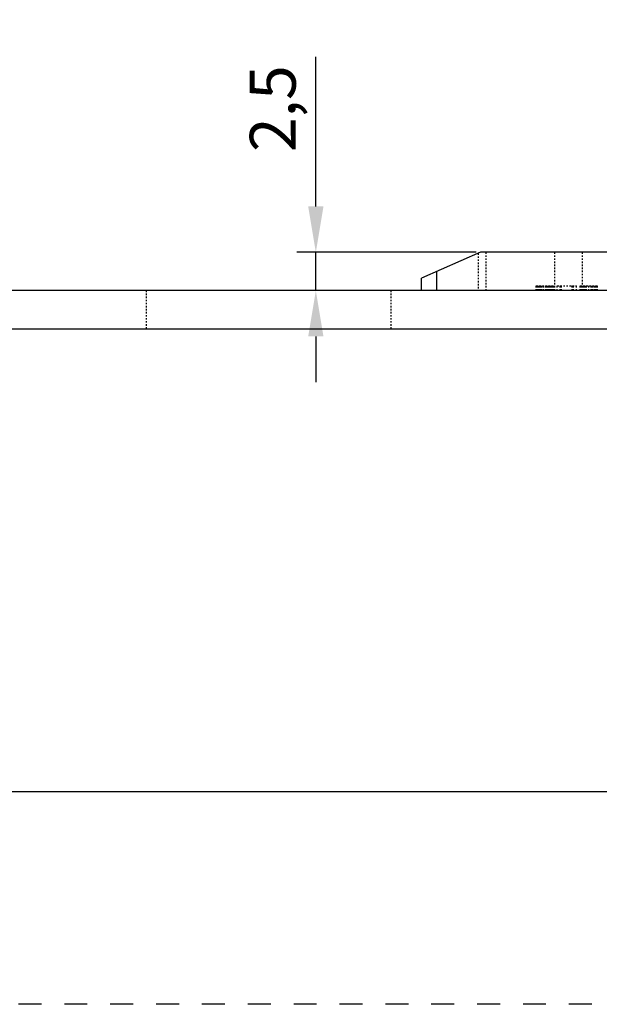
# Model space of a CAD drawing. Units: millimetres. Extents: x 1798 to 4915, y 1391 to 1811.
# Drawn here: x 3055 to 3093, y 1422 to 1486 of the extents above; entities that cross this region are included whole.
import ezdxf

# ---------------------------------------------------------------- set-up
doc = ezdxf.new("R2010")
doc.units = ezdxf.units.MM
doc.linetypes.add('DASHED', pattern=[0.2, 0.1, -0.1])
doc.linetypes.add('HIDDEN', pattern=[0.2, 0.1, -0.1])
doc.layers.add('COMPONENTI_DI_ASSIEME', color=7, linetype='Continuous')
doc.styles.get("Standard").update_dxf_attribs({"font": 'arial.ttf'})
doc.dimstyles.new('ISO-25', dxfattribs={"dimtxt": 2.5, "dimasz": 2.5, "dimexe": 1.25, "dimexo": 0.625, "dimtad": 1, "dimtxsty": 'Standard', "dimcen": 2.5, "dimadec": 0, "dimazin": 0, "dimtfac": 1, "dimtmove": 0, "dimatfit": 3, "dimfxl": 1, "dimarcsym": 0})

# ---------------------------------------------------------------- blocks, each defined once
blk = doc.blocks.new('*D69')
at = {"color": 4, "lineweight": -2, "transparency": 16777216}
for p, q in [((2979.465, 1465.563), (2979.465, 1434.681)), ((3114.465, 1465.563), (3114.465, 1434.681)), ((2985.465, 1435.931), (3108.465, 1435.931))]:
    blk.add_line(p, q, dxfattribs=at)
at = {"color": 4, "transparency": 16777216}
for points in [[(2985.465, 1436.931), (2985.465, 1434.931), (2979.465, 1435.931)], [(3108.465, 1436.931), (3108.465, 1434.931), (3114.465, 1435.931)]]:
    blk.add_solid(points, dxfattribs=at)
at = {"layer": 'Defpoints', "color": 0, "transparency": 16777216}
for p in [(2979.465, 1466.188), (3114.465, 1466.188), (3114.465, 1435.931)]:
    blk.add_point(p, dxfattribs=at)
at = {"color": 4, "transparency": 16777216, "insert": (3047.153, 1439.621), "char_height": 6, "attachment_point": 5}
blk.add_mtext('135', dxfattribs=at)
blk = doc.blocks.new('A$C031e5304')
at = {"layer": 'COMPONENTI_DI_ASSIEME', "color": 7, "linetype": 'Continuous'}
for p, q in [((-2.5, -135.5), (-2.5, 0.5)), ((0, 0), (0, -135)), ((-5, -105.85), (-3.3, -102)), ((-2.5, -102), (-3.3, -102)), ((-5, -137), (-5, -105.85))]:
    blk.add_line(p, q, dxfattribs=at)
at = {"layer": 'COMPONENTI_DI_ASSIEME', "color": 8, "linetype": 'HIDDEN'}
for p, q in [((0, -84), (-2.5, -84)), ((0, -100), (-2.5, -100)), ((-5, -106.2), (-2.5, -106.2)), ((-4.934, -105.7), (-2.5, -105.7)), ((-2.5, -109.5), (-2.8, -109.5)), ((-2.8, -109.5), (-2.8, -110.625)), ((-2.5, -109.531), (-2.8, -109.531)), ((-2.5, -109.594), (-2.8, -109.594)), ((-2.5, -109.656), (-2.8, -109.656)), ((-2.5, -109.688), (-2.8, -109.688)), ((-2.5, -109.719), (-2.8, -109.719)), ((-2.5, -109.781), (-2.8, -109.781)), ((-2.5, -109.844), (-2.8, -109.844)), ((-2.5, -109.875), (-2.8, -109.875)), ((-2.5, -109.969), (-2.8, -109.969)), ((-2.5, -110), (-2.8, -110)), ((-5, -110.7), (-2.5, -110.7)), ((-2.5, -110.125), (-2.8, -110.125)), ((-2.5, -110.156), (-2.8, -110.156)), ((-2.5, -110.188), (-2.8, -110.188)), ((-2.5, -110.25), (-2.8, -110.25)), ((-2.5, -110.281), (-2.8, -110.281)), ((-2.5, -110.313), (-2.8, -110.313)), ((-2.5, -110.344), (-2.8, -110.344)), ((-2.5, -110.375), (-2.8, -110.375)), ((-2.5, -110.406), (-2.8, -110.406)), ((-2.5, -110.438), (-2.8, -110.438)), ((-2.5, -110.469), (-2.8, -110.469)), ((-2.5, -110.531), (-2.8, -110.531)), ((-2.5, -110.562), (-2.8, -110.562)), ((-2.5, -110.625), (-2.8, -110.625)), ((-2.5, -110.875), (-2.8, -110.875)), ((-2.8, -110.875), (-2.8, -112.125)), ((-2.5, -111.062), (-2.8, -111.062)), ((-2.5, -111.156), (-2.8, -111.156)), ((-2.5, -111.844), (-2.8, -111.844)), ((-2.5, -111.938), (-2.8, -111.938)), ((-5, -112.5), (-2.5, -112.5)), ((-2.5, -112.125), (-2.8, -112.125)), ((-2.5, -112.375), (-2.8, -112.375)), ((-2.8, -112.375), (-2.8, -113.5)), ((-2.5, -112.406), (-2.8, -112.406)), ((-2.5, -112.438), (-2.8, -112.438)), ((-2.5, -112.531), (-2.8, -112.531)), ((-2.5, -112.563), (-2.8, -112.563)), ((-2.5, -112.594), (-2.8, -112.594)), ((-2.5, -112.688), (-2.8, -112.688)), ((-2.5, -112.75), (-2.8, -112.75)), ((-2.5, -112.781), (-2.8, -112.781)), ((-2.5, -112.938), (-2.8, -112.938)), ((-2.5, -113.094), (-2.8, -113.094)), ((-2.5, -113.125), (-2.8, -113.125)), ((-2.5, -113.187), (-2.8, -113.187)), ((-2.5, -113.281), (-2.8, -113.281)), ((-2.5, -113.313), (-2.8, -113.313)), ((-2.5, -113.344), (-2.8, -113.344)), ((-2.5, -113.375), (-2.8, -113.375)), ((-2.5, -113.438), (-2.8, -113.438)), ((-2.5, -113.469), (-2.8, -113.469)), ((-2.5, -113.5), (-2.8, -113.5))]:
    blk.add_line(p, q, dxfattribs=at)
at = {"layer": 'COMPONENTI_DI_ASSIEME', "color": 9, "linetype": 'Continuous'}
blk.add_line((-2.5, -103), (-3.742, -103), dxfattribs=at)
blk = doc.blocks.new('*D81')
at = {"color": 4, "lineweight": -2, "transparency": 16777216}
for p, q in [((3074.548, 1474.188), (3074.548, 1483.973)), ((3085.04, 1471.188), (3073.298, 1471.188)), ((3074.548, 1468.688), (3074.548, 1471.188)), ((3074.548, 1465.688), (3074.548, 1462.688))]:
    blk.add_line(p, q, dxfattribs=at)
at = {"color": 4, "transparency": 16777216}
for points in [[(3074.048, 1474.188), (3075.048, 1474.188), (3074.548, 1471.188)], [(3074.048, 1465.688), (3075.048, 1465.688), (3074.548, 1468.688)]]:
    blk.add_solid(points, dxfattribs=at)
at = {"layer": 'Defpoints', "color": 0, "transparency": 16777216}
for p in [(3085.665, 1471.188), (3074.548, 1468.688), (3085.665, 1468.688)]:
    blk.add_point(p, dxfattribs=at)
at = {"color": 4, "transparency": 16777216, "insert": (3072.12, 1480.58), "char_height": 3, "attachment_point": 5, "rotation": 90}
blk.add_mtext('2,5', dxfattribs=at)

msp = doc.modelspace()

# ---------------------------------------------------------------- linework, layer by layer
at = {"color": 4, "linetype": 'DASHED', "ltscale": 15}
msp.add_lwpolyline([(2931.706, 1540.553), (3131.599, 1540.553), (3131.599, 1422.02), (2931.706, 1422.02)], close=True, dxfattribs=at)

# ---------------------------------------------------------------- block references
at = {"xscale": -1, "rotation": 90}
msp.add_blockref('A$C031e5304', (2979.465, 1466.188), dxfattribs=at)

# ---------------------------------------------------------------- dimensions: what is measured, and where the dimension line sits
for base, p1, p2, angle, override, picture, middle in [((3074.548, 1468.688), (3085.665, 1471.188), (3085.665, 1468.688), 90, {"dimtxt": 3, "dimasz": 3, "dimse2": 1, "dimclrd": 4, "dimclre": 4, "dimclrt": 4}, '*D81', (3074.548, 1480.58)), ((3114.465, 1435.931), (2979.465, 1466.188), (3114.465, 1466.188), 180, {"dimtxt": 6, "dimasz": 6, "dimclrd": 4, "dimclre": 4, "dimclrt": 4}, '*D69', (3047.153, 1435.931))]:
    dim = msp.add_linear_dim(base=base, p1=p1, p2=p2, angle=angle, dimstyle='ISO-25', override=override)
    dim.commit()
    dim.dimension.update_dxf_attribs({"geometry": picture, "text_midpoint": middle, "dimtype": 160})

doc.saveas('drawing.dxf')
